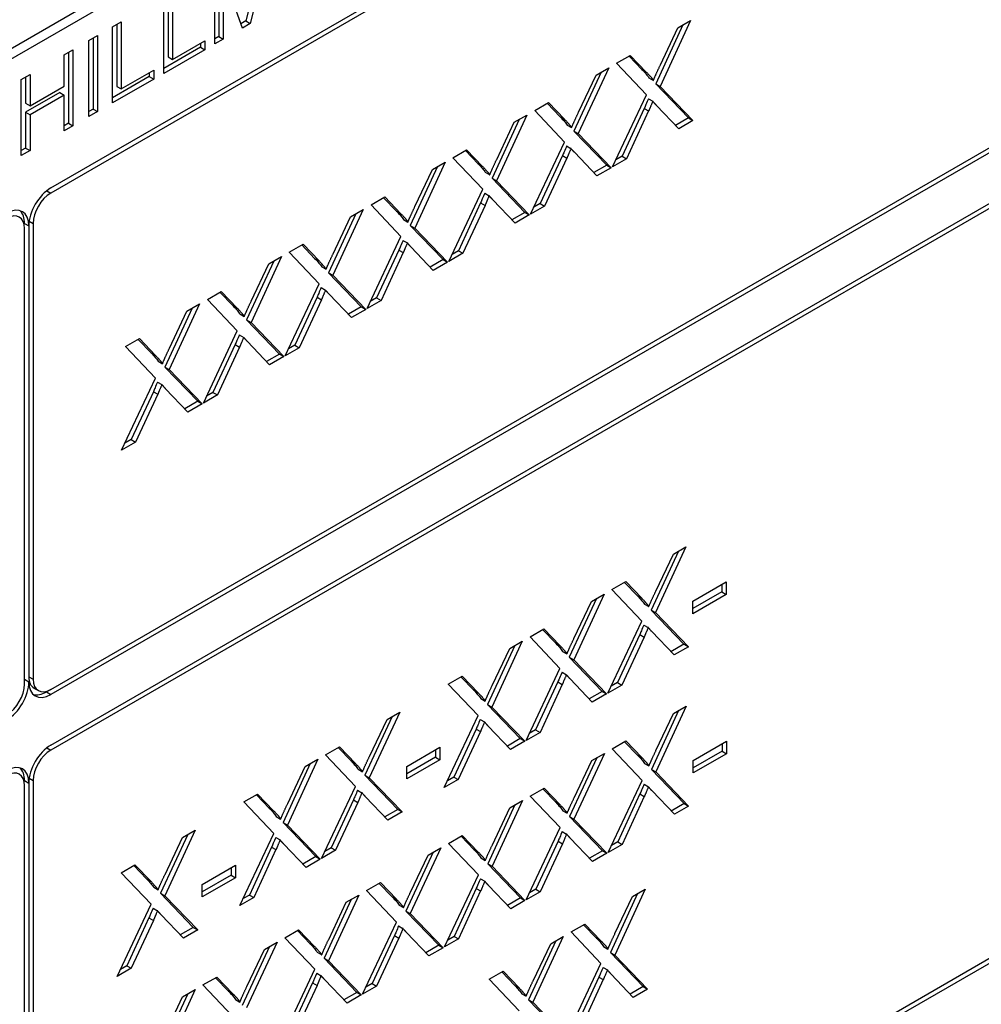
# Model space of a CAD drawing. Units: millimetres. Extents: x 109 to 1463, y 14 to 1907.
# Drawn here: x 539 to 557, y 1229 to 1247 of the extents above; entities that cross this region are included whole.
import ezdxf

# ---------------------------------------------------------------- set-up
doc = ezdxf.new("R2010")
doc.units = ezdxf.units.MM
doc.header["$LTSCALE"] = 7
doc.layers.add('Visible Edges(Hillmar_metric)', color=7, linetype='Continuous', lineweight=25)
doc.layers.add('Visible Tangent Edges(Hillmar_Metric)', color=7, linetype='Continuous', lineweight=25, true_color=0xc0c0c0)

msp = doc.modelspace()

# ---------------------------------------------------------------- linework, layer by layer
at = {"layer": 'Visible Edges(Hillmar_metric)'}
for p, q in [((570.492, 1265.107), (529.409, 1241.388)), ((529.574, 1241.293), (570.657, 1265.012)), ((539.473, 1244.151), (569.832, 1261.678)), ((569.832, 1261.583), (539.473, 1244.055)), ((539.473, 1234.72), (569.832, 1252.248)), ((569.832, 1252.152), (539.473, 1234.625)), ((539.473, 1233.672), (569.832, 1251.2)), ((569.832, 1251.105), (539.473, 1233.577)), ((543.5, 1248.694), (543.139, 1247.29)), ((543.583, 1248.647), (543.222, 1247.242)), ((542.558, 1246.86), (542.558, 1248.288)), ((542.633, 1248.215), (542.633, 1246.998)), ((542.716, 1248.167), (542.716, 1246.95)), ((543.074, 1247.157), (542.716, 1248.167)), ((541.76, 1247.827), (541.76, 1246.567)), ((541.595, 1246.304), (541.595, 1247.732)), ((541.677, 1247.78), (541.677, 1246.615)), ((540.634, 1247.178), (540.799, 1247.272)), ((540.799, 1247.272), (540.799, 1246.012)), ((543.139, 1247.29), (543.046, 1247.236)), ((543.139, 1247.29), (543.222, 1247.242)), ((551.499, 1247.298), (550.927, 1246.061)), ((551.261, 1247.16), (551.499, 1247.298)), ((540.634, 1245.749), (540.634, 1247.178)), ((540.716, 1247.225), (540.716, 1246.06)), ((543.222, 1247.242), (543.074, 1247.157)), ((551.356, 1247.215), (550.844, 1246.109)), ((550.932, 1246.463), (551.261, 1247.16)), ((540.189, 1246.921), (540.353, 1247.015)), ((540.189, 1245.492), (540.189, 1246.921)), ((540.271, 1246.968), (540.271, 1245.634)), ((540.353, 1247.015), (540.353, 1245.586)), ((541.76, 1246.567), (542.369, 1246.919)), ((542.369, 1246.919), (542.369, 1246.75)), ((542.633, 1246.998), (542.558, 1246.955)), ((542.716, 1246.95), (542.558, 1246.86)), ((542.633, 1246.998), (542.716, 1246.95)), ((539.724, 1246.652), (539.888, 1246.747)), ((539.888, 1246.747), (539.888, 1245.318)), ((542.286, 1246.798), (541.595, 1246.399)), ((542.369, 1246.75), (541.595, 1246.304)), ((542.286, 1246.871), (542.286, 1246.798)), ((542.286, 1246.798), (542.369, 1246.75)), ((539.724, 1246.065), (539.724, 1246.652)), ((539.806, 1246.699), (539.806, 1245.366)), ((541.677, 1246.615), (541.76, 1246.567)), ((550.107, 1246.494), (550.366, 1246.644)), ((550.342, 1246.63), (550.585, 1246.377)), ((550.366, 1246.644), (550.667, 1246.33)), ((540.799, 1246.012), (541.408, 1246.364)), ((541.408, 1246.364), (541.408, 1246.195)), ((549.961, 1246.41), (549.389, 1245.173)), ((549.723, 1246.273), (549.961, 1246.41)), ((550.669, 1245.901), (550.107, 1246.494)), ((538.919, 1246.187), (539.083, 1246.282)), ((538.919, 1244.758), (538.919, 1246.187)), ((539, 1246.234), (539, 1245.742)), ((539.083, 1246.282), (539.083, 1245.695)), ((541.325, 1246.243), (540.634, 1245.844)), ((541.408, 1246.195), (540.634, 1245.749)), ((541.325, 1246.316), (541.325, 1246.243)), ((541.325, 1246.243), (541.408, 1246.195)), ((549.818, 1246.327), (549.306, 1245.221)), ((549.394, 1245.575), (549.723, 1246.273)), ((550.717, 1246.22), (550.8, 1246.172)), ((539.083, 1245.695), (539.724, 1246.065)), ((540.716, 1246.06), (540.799, 1246.012)), ((550.844, 1246.109), (551.461, 1245.466)), ((550.844, 1246.109), (550.927, 1246.061)), ((550.927, 1246.061), (551.544, 1245.419)), ((539.642, 1245.944), (539, 1245.574)), ((539.724, 1245.896), (539.083, 1245.526)), ((539.642, 1245.944), (539.724, 1245.896)), ((539.724, 1245.223), (539.724, 1245.896)), ((550.031, 1244.545), (550.669, 1245.901)), ((550.707, 1245.828), (550.789, 1245.78)), ((539, 1245.742), (539.083, 1245.695)), ((540.271, 1245.634), (540.189, 1245.587)), ((540.271, 1245.634), (540.353, 1245.586)), ((548.569, 1245.606), (548.828, 1245.756)), ((549.131, 1245.013), (548.569, 1245.606)), ((548.804, 1245.742), (549.047, 1245.49)), ((548.828, 1245.756), (549.129, 1245.442)), ((550.629, 1245.646), (550.211, 1244.745)), ((550.711, 1245.599), (550.294, 1244.697)), ((550.629, 1245.646), (550.711, 1245.599)), ((551.276, 1245.264), (550.859, 1245.703)), ((539, 1245.574), (539.083, 1245.526)), ((539, 1245.574), (539, 1244.901)), ((539.083, 1245.526), (539.083, 1244.853)), ((540.353, 1245.586), (540.189, 1245.492)), ((548.28, 1245.439), (547.768, 1244.333)), ((548.423, 1245.522), (547.851, 1244.285)), ((548.185, 1245.385), (548.423, 1245.522)), ((551.461, 1245.466), (551.218, 1245.325)), ((551.544, 1245.419), (551.276, 1245.264)), ((551.461, 1245.466), (551.544, 1245.419)), ((539.806, 1245.366), (539.724, 1245.318)), ((539.888, 1245.318), (539.724, 1245.223)), ((539.806, 1245.366), (539.888, 1245.318)), ((547.856, 1244.688), (548.185, 1245.385)), ((549.179, 1245.332), (549.262, 1245.284)), ((549.306, 1245.221), (549.923, 1244.578)), ((549.306, 1245.221), (549.389, 1245.173)), ((549.389, 1245.173), (550.006, 1244.531)), ((539, 1244.901), (538.919, 1244.853)), ((539, 1244.901), (539.083, 1244.853)), ((547.031, 1244.718), (547.29, 1244.868)), ((547.266, 1244.854), (547.509, 1244.602)), ((547.29, 1244.868), (547.591, 1244.554)), ((548.493, 1243.657), (549.131, 1245.013)), ((549.169, 1244.94), (549.251, 1244.892)), ((539.083, 1244.853), (538.919, 1244.758)), ((547.593, 1244.125), (547.031, 1244.718)), ((549.091, 1244.758), (548.673, 1243.857)), ((549.173, 1244.711), (548.756, 1243.809)), ((549.091, 1244.758), (549.173, 1244.711)), ((549.738, 1244.376), (549.321, 1244.815)), ((550.294, 1244.697), (550.031, 1244.545)), ((550.211, 1244.745), (550.093, 1244.676)), ((550.211, 1244.745), (550.294, 1244.697)), ((546.742, 1244.551), (546.23, 1243.445)), ((546.885, 1244.634), (546.313, 1243.397)), ((546.318, 1243.8), (546.647, 1244.497)), ((546.647, 1244.497), (546.885, 1244.634)), ((549.923, 1244.578), (549.68, 1244.438)), ((550.006, 1244.531), (549.738, 1244.376)), ((549.923, 1244.578), (550.006, 1244.531)), ((547.641, 1244.444), (547.724, 1244.396)), ((547.768, 1244.333), (548.385, 1243.69)), ((547.768, 1244.333), (547.851, 1244.285)), ((546.955, 1242.769), (547.593, 1244.125)), ((547.851, 1244.285), (548.468, 1243.643)), ((545.493, 1243.83), (545.752, 1243.98)), ((545.728, 1243.966), (545.971, 1243.714)), ((545.752, 1243.98), (546.053, 1243.666)), ((547.631, 1244.052), (547.713, 1244.004)), ((545.347, 1243.746), (544.775, 1242.509)), ((545.109, 1243.609), (545.347, 1243.746)), ((546.055, 1243.237), (545.493, 1243.83)), ((547.553, 1243.87), (547.135, 1242.969)), ((547.635, 1243.823), (547.218, 1242.921)), ((547.553, 1243.87), (547.635, 1243.823)), ((548.2, 1243.488), (547.783, 1243.927)), ((548.756, 1243.809), (548.493, 1243.657)), ((548.673, 1243.857), (548.555, 1243.788)), ((548.673, 1243.857), (548.756, 1243.809)), ((545.204, 1243.663), (544.692, 1242.557)), ((544.78, 1242.912), (545.109, 1243.609)), ((548.385, 1243.69), (548.142, 1243.55)), ((548.468, 1243.643), (548.2, 1243.488)), ((548.385, 1243.69), (548.468, 1243.643)), ((538.978, 1243.484), (539.061, 1243.436)), ((538.978, 1234.815), (538.978, 1243.389)), ((539.061, 1243.436), (539.061, 1234.958)), ((539.143, 1243.484), (539.143, 1234.911)), ((546.103, 1243.556), (546.186, 1243.508)), ((546.23, 1243.445), (546.847, 1242.802)), ((546.23, 1243.445), (546.313, 1243.397)), ((546.313, 1243.397), (546.93, 1242.755)), ((545.417, 1241.881), (546.055, 1243.237)), ((543.955, 1242.942), (544.214, 1243.092)), ((544.19, 1243.078), (544.433, 1242.826)), ((544.214, 1243.092), (544.515, 1242.778)), ((546.093, 1243.164), (546.175, 1243.116)), ((546.662, 1242.6), (546.245, 1243.039)), ((543.809, 1242.858), (543.237, 1241.621)), ((543.571, 1242.721), (543.809, 1242.858)), ((544.517, 1242.349), (543.955, 1242.942)), ((546.015, 1242.982), (545.597, 1242.081)), ((546.097, 1242.935), (545.68, 1242.033)), ((546.015, 1242.982), (546.097, 1242.935)), ((547.218, 1242.921), (546.955, 1242.769)), ((547.135, 1242.969), (547.017, 1242.9)), ((547.135, 1242.969), (547.218, 1242.921)), ((543.666, 1242.776), (543.154, 1241.669)), ((543.242, 1242.024), (543.571, 1242.721)), ((544.565, 1242.668), (544.648, 1242.62)), ((546.847, 1242.802), (546.604, 1242.662)), ((546.93, 1242.755), (546.662, 1242.6)), ((546.847, 1242.802), (546.93, 1242.755)), ((544.692, 1242.557), (545.31, 1241.914)), ((544.692, 1242.557), (544.775, 1242.509)), ((544.775, 1242.509), (545.392, 1241.867)), ((543.879, 1240.993), (544.517, 1242.349)), ((544.555, 1242.276), (544.637, 1242.228)), ((542.417, 1242.054), (542.676, 1242.204)), ((542.652, 1242.19), (542.895, 1241.938)), ((542.676, 1242.204), (542.977, 1241.89)), ((544.477, 1242.095), (544.059, 1241.193)), ((544.477, 1242.095), (544.559, 1242.047)), ((545.124, 1241.712), (544.707, 1242.151)), ((545.597, 1242.081), (545.479, 1242.012)), ((545.597, 1242.081), (545.68, 1242.033)), ((542.271, 1241.97), (541.699, 1240.733)), ((542.033, 1241.833), (542.271, 1241.97)), ((542.979, 1241.461), (542.417, 1242.054)), ((544.559, 1242.047), (544.142, 1241.145)), ((545.31, 1241.914), (545.066, 1241.774)), ((545.31, 1241.914), (545.392, 1241.867)), ((545.68, 1242.033), (545.417, 1241.881)), ((542.128, 1241.888), (541.616, 1240.781)), ((541.704, 1241.136), (542.033, 1241.833)), ((543.027, 1241.78), (543.11, 1241.733)), ((545.392, 1241.867), (545.124, 1241.712)), ((543.154, 1241.669), (543.772, 1241.026)), ((543.154, 1241.669), (543.237, 1241.621)), ((543.237, 1241.621), (543.854, 1240.979)), ((542.341, 1240.105), (542.979, 1241.461)), ((543.017, 1241.388), (543.099, 1241.34)), ((540.879, 1241.166), (541.138, 1241.316)), ((541.441, 1240.573), (540.879, 1241.166)), ((541.114, 1241.302), (541.357, 1241.05)), ((541.138, 1241.316), (541.439, 1241.002)), ((542.939, 1241.207), (542.522, 1240.305)), ((543.022, 1241.159), (542.604, 1240.257)), ((542.939, 1241.207), (543.022, 1241.159)), ((543.586, 1240.824), (543.169, 1241.263)), ((544.059, 1241.193), (543.941, 1241.124)), ((544.059, 1241.193), (544.142, 1241.145)), ((543.772, 1241.026), (543.528, 1240.886)), ((543.854, 1240.979), (543.586, 1240.824)), ((543.772, 1241.026), (543.854, 1240.979)), ((544.142, 1241.145), (543.879, 1240.993)), ((541.489, 1240.892), (541.572, 1240.845)), ((541.616, 1240.781), (542.234, 1240.139)), ((541.616, 1240.781), (541.699, 1240.733)), ((541.699, 1240.733), (542.316, 1240.091)), ((540.803, 1239.217), (541.441, 1240.573)), ((541.479, 1240.5), (541.561, 1240.452)), ((541.401, 1240.319), (540.984, 1239.417)), ((541.484, 1240.271), (541.066, 1239.369)), ((541.401, 1240.319), (541.484, 1240.271)), ((542.048, 1239.936), (541.631, 1240.375)), ((542.604, 1240.257), (542.341, 1240.105)), ((542.522, 1240.305), (542.403, 1240.236)), ((542.522, 1240.305), (542.604, 1240.257)), ((542.234, 1240.139), (541.99, 1239.998)), ((542.316, 1240.091), (542.048, 1239.936)), ((542.234, 1240.139), (542.316, 1240.091)), ((541.066, 1239.369), (540.803, 1239.217)), ((540.984, 1239.417), (540.865, 1239.348)), ((540.984, 1239.417), (541.066, 1239.369)), ((551.27, 1237.319), (550.758, 1236.212)), ((551.412, 1237.401), (550.84, 1236.165)), ((550.845, 1236.567), (551.175, 1237.264)), ((551.175, 1237.264), (551.412, 1237.401)), ((539.473, 1219.479), (569.832, 1237.006)), ((569.832, 1236.911), (539.473, 1219.384)), ((550.02, 1236.597), (550.279, 1236.747)), ((550.256, 1236.733), (550.499, 1236.481)), ((550.279, 1236.747), (550.581, 1236.433)), ((551.544, 1236.38), (552.168, 1236.74)), ((552.168, 1236.74), (552.168, 1236.504)), ((550.582, 1236.004), (550.02, 1236.597)), ((552.086, 1236.552), (551.544, 1236.24)), ((552.086, 1236.692), (552.086, 1236.552)), ((552.086, 1236.552), (552.168, 1236.504)), ((549.732, 1236.431), (549.22, 1235.324)), ((549.874, 1236.513), (549.302, 1235.277)), ((549.307, 1235.679), (549.637, 1236.376)), ((549.637, 1236.376), (549.874, 1236.513)), ((552.168, 1236.504), (551.544, 1236.144)), ((551.544, 1236.144), (551.544, 1236.38)), ((550.631, 1236.323), (550.713, 1236.276)), ((550.758, 1236.212), (551.375, 1235.57)), ((550.758, 1236.212), (550.84, 1236.165)), ((550.84, 1236.165), (551.458, 1235.522)), ((549.945, 1234.649), (550.582, 1236.004)), ((548.482, 1235.709), (548.741, 1235.859)), ((548.718, 1235.845), (548.961, 1235.593)), ((548.741, 1235.859), (549.043, 1235.545)), ((550.621, 1235.931), (550.703, 1235.884)), ((551.19, 1235.367), (550.772, 1235.806)), ((548.336, 1235.625), (547.764, 1234.389)), ((548.099, 1235.488), (548.336, 1235.625)), ((549.044, 1235.116), (548.482, 1235.709)), ((550.543, 1235.75), (550.125, 1234.848)), ((550.625, 1235.702), (550.208, 1234.8)), ((550.543, 1235.75), (550.625, 1235.702)), ((548.194, 1235.543), (547.682, 1234.436)), ((547.769, 1234.791), (548.099, 1235.488)), ((549.093, 1235.435), (549.175, 1235.388)), ((551.375, 1235.57), (551.131, 1235.429)), ((551.458, 1235.522), (551.19, 1235.367)), ((551.375, 1235.57), (551.458, 1235.522)), ((549.22, 1235.324), (549.837, 1234.682)), ((549.22, 1235.324), (549.302, 1235.277)), ((549.302, 1235.277), (549.92, 1234.634)), ((548.407, 1233.761), (549.044, 1235.116)), ((549.083, 1235.043), (549.165, 1234.996)), ((538.978, 1234.911), (539.061, 1234.863)), ((546.944, 1234.821), (547.203, 1234.971)), ((547.18, 1234.957), (547.423, 1234.705)), ((547.203, 1234.971), (547.505, 1234.657)), ((549.005, 1234.862), (548.587, 1233.96)), ((549.005, 1234.862), (549.087, 1234.814)), ((549.652, 1234.479), (549.234, 1234.918)), ((539.157, 1234.745), (539.24, 1234.697)), ((539.473, 1234.72), (539.391, 1234.673)), ((547.506, 1234.228), (546.944, 1234.821)), ((549.087, 1234.814), (548.67, 1233.912)), ((549.837, 1234.682), (549.593, 1234.541)), ((549.837, 1234.682), (549.92, 1234.634)), ((550.208, 1234.8), (549.945, 1234.649)), ((550.125, 1234.848), (550.006, 1234.779)), ((550.125, 1234.848), (550.208, 1234.8)), ((547.555, 1234.547), (547.637, 1234.5)), ((549.92, 1234.634), (549.652, 1234.479)), ((547.682, 1234.436), (548.299, 1233.794)), ((547.682, 1234.436), (547.764, 1234.389)), ((547.764, 1234.389), (548.382, 1233.746)), ((551.274, 1234.323), (550.762, 1233.216)), ((551.416, 1234.405), (550.844, 1233.169)), ((551.179, 1234.268), (551.416, 1234.405)), ((545.889, 1234.212), (545.377, 1233.105)), ((546.031, 1234.294), (545.459, 1233.058)), ((545.464, 1233.46), (545.794, 1234.157)), ((545.794, 1234.157), (546.031, 1234.294)), ((546.869, 1232.873), (547.506, 1234.228)), ((547.545, 1234.155), (547.627, 1234.108)), ((550.849, 1233.571), (551.179, 1234.268)), ((547.467, 1233.974), (547.049, 1233.072)), ((547.467, 1233.974), (547.549, 1233.926)), ((548.114, 1233.591), (547.696, 1234.03)), ((548.587, 1233.96), (548.468, 1233.891)), ((548.587, 1233.96), (548.67, 1233.912)), ((547.549, 1233.926), (547.132, 1233.024)), ((548.299, 1233.794), (548.055, 1233.653)), ((548.382, 1233.746), (548.114, 1233.591)), ((548.299, 1233.794), (548.382, 1233.746)), ((548.67, 1233.912), (548.407, 1233.761)), ((550.024, 1233.601), (550.283, 1233.751)), ((550.283, 1233.751), (550.585, 1233.437)), ((544.639, 1233.491), (544.898, 1233.64)), ((544.875, 1233.627), (545.118, 1233.374)), ((544.898, 1233.64), (545.2, 1233.326)), ((546.163, 1233.273), (546.787, 1233.633)), ((546.705, 1233.585), (546.705, 1233.445)), ((546.787, 1233.633), (546.787, 1233.398)), ((550.586, 1233.008), (550.024, 1233.601)), ((550.26, 1233.737), (550.502, 1233.485)), ((551.548, 1233.384), (552.172, 1233.744)), ((552.09, 1233.696), (552.09, 1233.556)), ((552.172, 1233.744), (552.172, 1233.508)), ((544.493, 1233.406), (543.921, 1232.17)), ((544.256, 1233.269), (544.493, 1233.406)), ((545.201, 1232.897), (544.639, 1233.491)), ((546.705, 1233.445), (546.163, 1233.133)), ((546.787, 1233.398), (546.163, 1233.038)), ((546.705, 1233.445), (546.787, 1233.398)), ((549.736, 1233.435), (549.224, 1232.328)), ((549.878, 1233.517), (549.306, 1232.281)), ((549.311, 1232.683), (549.641, 1233.38)), ((549.641, 1233.38), (549.878, 1233.517)), ((552.09, 1233.556), (551.548, 1233.244)), ((552.172, 1233.508), (551.548, 1233.148)), ((551.548, 1233.148), (551.548, 1233.384)), ((552.09, 1233.556), (552.172, 1233.508)), ((544.351, 1233.324), (543.839, 1232.218)), ((543.926, 1232.572), (544.256, 1233.269)), ((545.25, 1233.217), (545.332, 1233.169)), ((546.163, 1233.038), (546.163, 1233.273)), ((550.635, 1233.327), (550.717, 1233.28)), ((550.762, 1233.216), (551.379, 1232.574)), ((550.762, 1233.216), (550.844, 1233.169)), ((538.978, 1233.006), (539.061, 1232.958)), ((539.143, 1233.006), (539.143, 1219.669)), ((545.377, 1233.105), (545.994, 1232.463)), ((545.377, 1233.105), (545.459, 1233.058)), ((545.459, 1233.058), (546.077, 1232.415)), ((547.132, 1233.024), (546.869, 1232.873)), ((547.049, 1233.072), (546.93, 1233.003)), ((547.049, 1233.072), (547.132, 1233.024)), ((549.949, 1231.653), (550.586, 1233.008)), ((550.844, 1233.169), (551.461, 1232.526)), ((538.978, 1219.574), (538.978, 1232.91)), ((539.061, 1232.958), (539.061, 1219.717)), ((544.564, 1231.542), (545.201, 1232.897)), ((545.24, 1232.824), (545.322, 1232.777)), ((548.486, 1232.713), (548.745, 1232.863)), ((548.722, 1232.849), (548.964, 1232.597)), ((548.745, 1232.863), (549.047, 1232.549)), ((550.624, 1232.935), (550.707, 1232.888)), ((543.101, 1232.603), (543.36, 1232.752)), ((543.337, 1232.739), (543.58, 1232.486)), ((543.36, 1232.752), (543.662, 1232.439)), ((545.162, 1232.643), (544.744, 1231.741)), ((545.162, 1232.643), (545.244, 1232.595)), ((545.809, 1232.261), (545.391, 1232.699)), ((549.048, 1232.12), (548.486, 1232.713)), ((550.546, 1232.754), (550.129, 1231.852)), ((550.629, 1232.706), (550.211, 1231.804)), ((550.546, 1232.754), (550.629, 1232.706)), ((551.194, 1232.371), (550.776, 1232.81)), ((543.663, 1232.009), (543.101, 1232.603)), ((545.244, 1232.595), (544.827, 1231.694)), ((545.994, 1232.463), (545.75, 1232.322)), ((545.994, 1232.463), (546.077, 1232.415)), ((548.198, 1232.547), (547.686, 1231.44)), ((548.34, 1232.629), (547.768, 1231.393)), ((547.773, 1231.795), (548.103, 1232.492)), ((548.103, 1232.492), (548.34, 1232.629)), ((551.379, 1232.574), (551.135, 1232.433)), ((551.461, 1232.526), (551.194, 1232.371)), ((551.379, 1232.574), (551.461, 1232.526)), ((543.712, 1232.329), (543.794, 1232.281)), ((546.077, 1232.415), (545.809, 1232.261)), ((549.097, 1232.439), (549.179, 1232.392)), ((549.224, 1232.328), (549.841, 1231.686)), ((549.224, 1232.328), (549.306, 1232.281)), ((549.306, 1232.281), (549.923, 1231.638)), ((543.839, 1232.218), (544.456, 1231.575)), ((543.839, 1232.218), (543.921, 1232.17)), ((543.921, 1232.17), (544.539, 1231.527)), ((548.411, 1230.765), (549.048, 1232.12)), ((542.046, 1231.993), (541.534, 1230.887)), ((542.188, 1232.075), (541.616, 1230.839)), ((541.621, 1231.241), (541.951, 1231.938)), ((541.951, 1231.938), (542.188, 1232.075)), ((543.026, 1230.654), (543.663, 1232.009)), ((543.702, 1231.937), (543.784, 1231.889)), ((546.948, 1231.825), (547.207, 1231.975)), ((547.184, 1231.961), (547.426, 1231.709)), ((547.207, 1231.975), (547.509, 1231.661)), ((549.086, 1232.047), (549.169, 1232)), ((549.656, 1231.483), (549.238, 1231.922)), ((543.624, 1231.755), (543.206, 1230.853)), ((543.706, 1231.707), (543.289, 1230.806)), ((543.624, 1231.755), (543.706, 1231.707)), ((544.271, 1231.373), (543.853, 1231.811)), ((544.744, 1231.741), (544.625, 1231.673)), ((544.744, 1231.741), (544.827, 1231.694)), ((546.802, 1231.741), (546.23, 1230.505)), ((546.565, 1231.604), (546.802, 1231.741)), ((547.51, 1231.232), (546.948, 1231.825)), ((549.008, 1231.866), (548.591, 1230.964)), ((549.091, 1231.818), (548.673, 1230.916)), ((549.008, 1231.866), (549.091, 1231.818)), ((550.211, 1231.804), (549.949, 1231.653)), ((550.129, 1231.852), (550.01, 1231.783)), ((550.129, 1231.852), (550.211, 1231.804)), ((544.456, 1231.575), (544.212, 1231.434)), ((544.539, 1231.527), (544.271, 1231.373)), ((544.456, 1231.575), (544.539, 1231.527)), ((544.827, 1231.694), (544.564, 1231.542)), ((546.66, 1231.659), (546.148, 1230.552)), ((546.235, 1230.907), (546.565, 1231.604)), ((547.559, 1231.551), (547.641, 1231.504)), ((549.841, 1231.686), (549.597, 1231.545)), ((549.923, 1231.638), (549.656, 1231.483)), ((549.841, 1231.686), (549.923, 1231.638)), ((540.796, 1231.272), (541.055, 1231.421)), ((541.032, 1231.408), (541.275, 1231.155)), ((541.055, 1231.421), (541.357, 1231.108)), ((542.32, 1231.054), (542.944, 1231.414)), ((542.862, 1231.366), (542.862, 1231.226)), ((542.944, 1231.414), (542.944, 1231.179)), ((547.686, 1231.44), (548.303, 1230.798)), ((547.686, 1231.44), (547.768, 1231.393)), ((547.768, 1231.393), (548.385, 1230.75)), ((541.358, 1230.679), (540.796, 1231.272)), ((542.862, 1231.226), (542.32, 1230.914)), ((542.944, 1231.179), (542.32, 1230.819)), ((542.862, 1231.226), (542.944, 1231.179)), ((546.873, 1229.877), (547.51, 1231.232)), ((547.548, 1231.159), (547.631, 1231.112)), ((541.407, 1230.998), (541.489, 1230.95)), ((542.32, 1230.819), (542.32, 1231.054)), ((545.41, 1230.937), (545.669, 1231.087)), ((545.646, 1231.073), (545.888, 1230.821)), ((545.669, 1231.087), (545.971, 1230.773)), ((547.47, 1230.978), (547.053, 1230.076)), ((547.47, 1230.978), (547.553, 1230.93)), ((548.118, 1230.596), (547.7, 1231.034)), ((541.534, 1230.887), (541.616, 1230.839)), ((541.534, 1230.887), (542.151, 1230.244)), ((541.616, 1230.839), (542.234, 1230.196)), ((543.289, 1230.806), (543.026, 1230.654)), ((543.206, 1230.853), (543.087, 1230.785)), ((543.206, 1230.853), (543.289, 1230.806)), ((545.264, 1230.853), (544.692, 1229.617)), ((545.027, 1230.716), (545.264, 1230.853)), ((545.972, 1230.344), (545.41, 1230.937)), ((547.553, 1230.93), (547.135, 1230.028)), ((548.303, 1230.798), (548.059, 1230.657)), ((548.303, 1230.798), (548.385, 1230.75)), ((548.673, 1230.916), (548.411, 1230.765)), ((548.591, 1230.964), (548.472, 1230.895)), ((548.591, 1230.964), (548.673, 1230.916)), ((550.503, 1230.88), (549.991, 1229.773)), ((550.645, 1230.962), (550.073, 1229.725)), ((550.078, 1230.128), (550.408, 1230.825)), ((550.408, 1230.825), (550.645, 1230.962)), ((540.721, 1229.323), (541.358, 1230.679)), ((541.396, 1230.606), (541.479, 1230.558)), ((545.122, 1230.771), (544.61, 1229.664)), ((544.697, 1230.019), (545.027, 1230.716)), ((546.021, 1230.663), (546.103, 1230.616)), ((548.385, 1230.75), (548.118, 1230.596)), ((541.319, 1230.424), (540.901, 1229.522)), ((541.319, 1230.424), (541.401, 1230.377)), ((541.966, 1230.042), (541.548, 1230.48)), ((546.148, 1230.552), (546.765, 1229.91)), ((546.148, 1230.552), (546.23, 1230.505)), ((546.23, 1230.505), (546.847, 1229.862)), ((541.401, 1230.377), (540.984, 1229.475)), ((542.151, 1230.244), (541.907, 1230.103)), ((542.151, 1230.244), (542.234, 1230.196)), ((545.335, 1228.989), (545.972, 1230.344)), ((546.01, 1230.271), (546.093, 1230.224)), ((549.253, 1230.158), (549.512, 1230.308)), ((549.489, 1230.294), (549.732, 1230.042)), ((549.512, 1230.308), (549.814, 1229.994)), ((542.234, 1230.196), (541.966, 1230.042)), ((543.872, 1230.05), (544.131, 1230.199)), ((544.434, 1229.456), (543.872, 1230.05)), ((544.108, 1230.185), (544.35, 1229.933)), ((544.131, 1230.199), (544.433, 1229.885)), ((545.933, 1230.09), (545.515, 1229.188)), ((546.015, 1230.042), (545.597, 1229.141)), ((545.933, 1230.09), (546.015, 1230.042)), ((546.58, 1229.708), (546.162, 1230.146)), ((547.053, 1230.076), (546.934, 1230.007)), ((547.053, 1230.076), (547.135, 1230.028)), ((549.107, 1230.074), (548.535, 1228.837)), ((548.87, 1229.937), (549.107, 1230.074)), ((549.815, 1229.565), (549.253, 1230.158)), ((543.584, 1229.883), (543.072, 1228.776)), ((543.726, 1229.965), (543.154, 1228.729)), ((543.489, 1229.828), (543.726, 1229.965)), ((546.765, 1229.91), (546.521, 1229.769)), ((546.847, 1229.862), (546.58, 1229.708)), ((546.765, 1229.91), (546.847, 1229.862)), ((547.135, 1230.028), (546.873, 1229.877)), ((548.965, 1229.992), (548.453, 1228.885)), ((548.54, 1229.24), (548.87, 1229.937)), ((549.864, 1229.884), (549.946, 1229.837)), ((543.159, 1229.131), (543.489, 1229.828)), ((544.483, 1229.776), (544.565, 1229.728)), ((549.991, 1229.773), (550.608, 1229.13)), ((549.991, 1229.773), (550.073, 1229.725)), ((550.073, 1229.725), (550.691, 1229.083)), ((540.901, 1229.522), (540.782, 1229.454)), ((540.901, 1229.522), (540.984, 1229.475)), ((544.61, 1229.664), (545.227, 1229.022)), ((544.61, 1229.664), (544.692, 1229.617)), ((544.692, 1229.617), (545.31, 1228.974)), ((549.178, 1228.209), (549.815, 1229.565)), ((549.854, 1229.492), (549.936, 1229.444)), ((540.984, 1229.475), (540.721, 1229.323)), ((542.334, 1229.162), (542.593, 1229.311)), ((542.593, 1229.311), (542.895, 1228.997)), ((543.797, 1228.101), (544.434, 1229.456)), ((544.472, 1229.383), (544.555, 1229.336)), ((547.715, 1229.27), (547.974, 1229.42)), ((547.951, 1229.406), (548.194, 1229.154)), ((547.974, 1229.42), (548.276, 1229.106)), ((549.776, 1229.311), (549.358, 1228.409)), ((549.776, 1229.311), (549.858, 1229.263)), ((550.423, 1228.928), (550.005, 1229.367)), ((542.896, 1228.568), (542.334, 1229.162)), ((542.57, 1229.298), (542.812, 1229.045)), ((544.395, 1229.202), (543.977, 1228.3)), ((544.477, 1229.154), (544.059, 1228.253)), ((544.395, 1229.202), (544.477, 1229.154)), ((545.042, 1228.82), (544.624, 1229.258)), ((545.597, 1229.141), (545.335, 1228.989)), ((545.515, 1229.188), (545.396, 1229.12)), ((545.515, 1229.188), (545.597, 1229.141)), ((548.277, 1228.677), (547.715, 1229.27)), ((549.858, 1229.263), (549.441, 1228.361)), ((550.608, 1229.13), (550.364, 1228.99)), ((550.608, 1229.13), (550.691, 1229.083)), ((542.046, 1228.995), (541.534, 1227.889)), ((542.188, 1229.077), (541.616, 1227.841)), ((541.621, 1228.243), (541.951, 1228.94)), ((541.951, 1228.94), (542.188, 1229.077)), ((545.227, 1229.022), (544.983, 1228.881)), ((545.31, 1228.974), (545.042, 1228.82)), ((545.227, 1229.022), (545.31, 1228.974)), ((548.326, 1228.996), (548.408, 1228.949)), ((550.691, 1229.083), (550.423, 1228.928)), ((542.945, 1228.888), (543.027, 1228.84)), ((548.453, 1228.885), (549.07, 1228.243)), ((548.453, 1228.885), (548.535, 1228.837)), ((548.535, 1228.837), (549.153, 1228.195))]:
    msp.add_line(p, q, dxfattribs=at)
for centre, major_axis, start_param, end_param in [((539.473, 1243.674), (0.292, 0.505), 0.785398, 2.356194), ((539.473, 1243.674), (-0.233, -0.404), 3.926991, 5.497787), ((538.648, 1243.198), (0.292, 0.505), 5.497787, 7.068583), ((538.648, 1243.198), (0.233, 0.404), 5.497787, 7.068583), ((538.566, 1243.246), (0.292, 0.505), 5.497787, 6.141288), ((538.648, 1234.625), (-0.292, -0.505), 0.785398, 2.356194), ((539.391, 1235.149), (-0.233, -0.404), 5.497787, 6.283185), ((539.473, 1235.101), (-0.292, -0.505), 5.497787, 7.068583), ((539.473, 1235.101), (-0.233, -0.404), 5.497787, 7.068583), ((538.648, 1234.625), (0.233, 0.404), 3.926991, 5.497787), ((539.391, 1235.149), (-0.292, -0.505), 0.141897, 0.785398), ((539.473, 1233.196), (0.292, 0.505), 0.785398, 2.356194), ((539.473, 1233.196), (-0.233, -0.404), 3.926991, 5.497787), ((538.648, 1232.72), (0.292, 0.505), 5.497787, 7.068583), ((538.648, 1232.72), (0.233, 0.404), 5.497787, 7.068583), ((538.566, 1232.767), (0.292, 0.505), 5.497787, 6.141288)]:
    msp.add_ellipse(centre, major_axis=major_axis, ratio=0.57735, start_param=start_param, end_param=end_param, dxfattribs=at)
for points, knots in [([(550.585, 1246.377), (550.612, 1246.35), (550.64, 1246.32), (550.683, 1246.269), (550.702, 1246.244), (550.717, 1246.22)], [-0.02842505, -0.02842505, -0.02842505, -0.02842505, -0.01165674, -0.01165674, 0, 0, 0, 0]), ([(550.707, 1245.828), (550.692, 1245.793), (550.676, 1245.753), (550.651, 1245.697), (550.639, 1245.668), (550.629, 1245.646)], [-0.01639245, -0.01639245, -0.01639245, -0.01639245, -0.00625297, -0.00625297, 0, 0, 0, 0]), ([(549.047, 1245.49), (549.074, 1245.462), (549.102, 1245.432), (549.145, 1245.381), (549.164, 1245.356), (549.179, 1245.332)], [-0.02842505, -0.02842505, -0.02842505, -0.02842505, -0.01165674, -0.01165674, 0, 0, 0, 0]), ([(549.169, 1244.94), (549.154, 1244.905), (549.138, 1244.865), (549.113, 1244.809), (549.101, 1244.78), (549.091, 1244.758)], [-0.01639245, -0.01639245, -0.01639245, -0.01639245, -0.00625297, -0.00625297, 0, 0, 0, 0]), ([(547.509, 1244.602), (547.536, 1244.574), (547.564, 1244.544), (547.607, 1244.493), (547.626, 1244.468), (547.641, 1244.444)], [-0.02842505, -0.02842505, -0.02842505, -0.02842505, -0.01165674, -0.01165674, 0, 0, 0, 0]), ([(547.631, 1244.052), (547.616, 1244.017), (547.6, 1243.978), (547.575, 1243.921), (547.563, 1243.892), (547.553, 1243.87)], [-0.01639245, -0.01639245, -0.01639245, -0.01639245, -0.00625297, -0.00625297, 0, 0, 0, 0]), ([(545.971, 1243.714), (545.998, 1243.686), (546.026, 1243.656), (546.069, 1243.605), (546.088, 1243.58), (546.103, 1243.556)], [-0.02842505, -0.02842505, -0.02842505, -0.02842505, -0.01165674, -0.01165674, 0, 0, 0, 0]), ([(546.093, 1243.164), (546.078, 1243.129), (546.062, 1243.09), (546.037, 1243.033), (546.025, 1243.004), (546.015, 1242.982)], [-0.01639245, -0.01639245, -0.01639245, -0.01639245, -0.00625297, -0.00625297, 0, 0, 0, 0]), ([(544.433, 1242.826), (544.46, 1242.798), (544.488, 1242.768), (544.531, 1242.717), (544.55, 1242.692), (544.565, 1242.668)], [-0.02842505, -0.02842505, -0.02842505, -0.02842505, -0.01165674, -0.01165674, 0, 0, 0, 0]), ([(544.555, 1242.276), (544.54, 1242.241), (544.524, 1242.202), (544.499, 1242.145), (544.487, 1242.116), (544.477, 1242.095)], [-0.01639245, -0.01639245, -0.01639245, -0.01639245, -0.00625297, -0.00625297, 0, 0, 0, 0]), ([(542.895, 1241.938), (542.922, 1241.91), (542.95, 1241.88), (542.993, 1241.829), (543.012, 1241.804), (543.027, 1241.78)], [-0.02842505, -0.02842505, -0.02842505, -0.02842505, -0.01165674, -0.01165674, 0, 0, 0, 0]), ([(543.017, 1241.388), (543.002, 1241.353), (542.986, 1241.314), (542.961, 1241.257), (542.949, 1241.229), (542.939, 1241.207)], [-0.01639245, -0.01639245, -0.01639245, -0.01639245, -0.00625297, -0.00625297, 0, 0, 0, 0]), ([(541.357, 1241.05), (541.384, 1241.022), (541.412, 1240.992), (541.455, 1240.941), (541.474, 1240.916), (541.489, 1240.892)], [-0.02842505, -0.02842505, -0.02842505, -0.02842505, -0.01165674, -0.01165674, 0, 0, 0, 0]), ([(541.479, 1240.5), (541.464, 1240.465), (541.448, 1240.426), (541.423, 1240.369), (541.411, 1240.341), (541.401, 1240.319)], [-0.01639245, -0.01639245, -0.01639245, -0.01639245, -0.00625297, -0.00625297, 0, 0, 0, 0]), ([(550.499, 1236.481), (550.525, 1236.453), (550.554, 1236.423), (550.596, 1236.372), (550.616, 1236.347), (550.631, 1236.323)], [-0.02842505, -0.02842505, -0.02842505, -0.02842505, -0.01165674, -0.01165674, 0, 0, 0, 0]), ([(550.621, 1235.931), (550.606, 1235.896), (550.589, 1235.857), (550.565, 1235.8), (550.553, 1235.772), (550.543, 1235.75)], [-0.01639245, -0.01639245, -0.01639245, -0.01639245, -0.00625297, -0.00625297, 0, 0, 0, 0]), ([(548.961, 1235.593), (548.987, 1235.566), (549.016, 1235.535), (549.058, 1235.484), (549.078, 1235.46), (549.093, 1235.435)], [-0.02842505, -0.02842505, -0.02842505, -0.02842505, -0.01165674, -0.01165674, 0, 0, 0, 0]), ([(549.083, 1235.043), (549.068, 1235.008), (549.051, 1234.969), (549.027, 1234.912), (549.015, 1234.884), (549.005, 1234.862)], [-0.01639245, -0.01639245, -0.01639245, -0.01639245, -0.00625297, -0.00625297, 0, 0, 0, 0]), ([(547.423, 1234.705), (547.449, 1234.678), (547.478, 1234.647), (547.52, 1234.597), (547.54, 1234.572), (547.555, 1234.547)], [-0.02842505, -0.02842505, -0.02842505, -0.02842505, -0.01165674, -0.01165674, 0, 0, 0, 0]), ([(547.545, 1234.155), (547.53, 1234.12), (547.513, 1234.081), (547.489, 1234.024), (547.477, 1233.996), (547.467, 1233.974)], [-0.01639245, -0.01639245, -0.01639245, -0.01639245, -0.00625297, -0.00625297, 0, 0, 0, 0]), ([(545.118, 1233.374), (545.144, 1233.347), (545.173, 1233.316), (545.215, 1233.266), (545.235, 1233.241), (545.25, 1233.217)], [-0.02842505, -0.02842505, -0.02842505, -0.02842505, -0.01165674, -0.01165674, 0, 0, 0, 0]), ([(550.502, 1233.485), (550.529, 1233.458), (550.558, 1233.427), (550.6, 1233.376), (550.62, 1233.351), (550.635, 1233.327)], [-0.02842505, -0.02842505, -0.02842505, -0.02842505, -0.01165674, -0.01165674, 0, 0, 0, 0]), ([(545.24, 1232.824), (545.225, 1232.789), (545.208, 1232.75), (545.184, 1232.693), (545.172, 1232.665), (545.162, 1232.643)], [-0.01639245, -0.01639245, -0.01639245, -0.01639245, -0.00625297, -0.00625297, 0, 0, 0, 0]), ([(550.624, 1232.935), (550.61, 1232.9), (550.593, 1232.861), (550.569, 1232.804), (550.556, 1232.776), (550.546, 1232.754)], [-0.01639245, -0.01639245, -0.01639245, -0.01639245, -0.00625297, -0.00625297, 0, 0, 0, 0]), ([(543.58, 1232.486), (543.606, 1232.459), (543.635, 1232.428), (543.677, 1232.378), (543.697, 1232.353), (543.712, 1232.329)], [-0.02842505, -0.02842505, -0.02842505, -0.02842505, -0.01165674, -0.01165674, 0, 0, 0, 0]), ([(548.964, 1232.597), (548.991, 1232.57), (549.02, 1232.539), (549.062, 1232.489), (549.082, 1232.464), (549.097, 1232.439)], [-0.02842505, -0.02842505, -0.02842505, -0.02842505, -0.01165674, -0.01165674, 0, 0, 0, 0]), ([(543.702, 1231.937), (543.687, 1231.901), (543.67, 1231.862), (543.646, 1231.805), (543.634, 1231.777), (543.624, 1231.755)], [-0.01639245, -0.01639245, -0.01639245, -0.01639245, -0.00625297, -0.00625297, 0, 0, 0, 0]), ([(549.086, 1232.047), (549.072, 1232.012), (549.055, 1231.973), (549.031, 1231.916), (549.018, 1231.888), (549.008, 1231.866)], [-0.01639245, -0.01639245, -0.01639245, -0.01639245, -0.00625297, -0.00625297, 0, 0, 0, 0]), ([(547.426, 1231.709), (547.453, 1231.682), (547.482, 1231.651), (547.524, 1231.601), (547.544, 1231.576), (547.559, 1231.551)], [-0.02842505, -0.02842505, -0.02842505, -0.02842505, -0.01165674, -0.01165674, 0, 0, 0, 0]), ([(541.275, 1231.155), (541.301, 1231.128), (541.33, 1231.098), (541.372, 1231.047), (541.392, 1231.022), (541.407, 1230.998)], [-0.02842505, -0.02842505, -0.02842505, -0.02842505, -0.01165674, -0.01165674, 0, 0, 0, 0]), ([(547.548, 1231.159), (547.534, 1231.124), (547.517, 1231.085), (547.493, 1231.028), (547.48, 1231), (547.47, 1230.978)], [-0.01639245, -0.01639245, -0.01639245, -0.01639245, -0.00625297, -0.00625297, 0, 0, 0, 0]), ([(545.888, 1230.821), (545.915, 1230.794), (545.944, 1230.763), (545.986, 1230.713), (546.006, 1230.688), (546.021, 1230.663)], [-0.02842505, -0.02842505, -0.02842505, -0.02842505, -0.01165674, -0.01165674, 0, 0, 0, 0]), ([(541.396, 1230.606), (541.382, 1230.571), (541.365, 1230.531), (541.341, 1230.474), (541.328, 1230.446), (541.319, 1230.424)], [-0.01639245, -0.01639245, -0.01639245, -0.01639245, -0.00625297, -0.00625297, 0, 0, 0, 0]), ([(546.01, 1230.271), (545.996, 1230.236), (545.979, 1230.197), (545.955, 1230.14), (545.942, 1230.112), (545.933, 1230.09)], [-0.01639245, -0.01639245, -0.01639245, -0.01639245, -0.00625297, -0.00625297, 0, 0, 0, 0]), ([(549.732, 1230.042), (549.758, 1230.014), (549.787, 1229.984), (549.829, 1229.933), (549.849, 1229.908), (549.864, 1229.884)], [-0.02842505, -0.02842505, -0.02842505, -0.02842505, -0.01165674, -0.01165674, 0, 0, 0, 0]), ([(544.35, 1229.933), (544.377, 1229.906), (544.406, 1229.875), (544.448, 1229.825), (544.468, 1229.8), (544.483, 1229.776)], [-0.02842505, -0.02842505, -0.02842505, -0.02842505, -0.01165674, -0.01165674, 0, 0, 0, 0]), ([(549.854, 1229.492), (549.839, 1229.457), (549.822, 1229.418), (549.798, 1229.361), (549.785, 1229.332), (549.776, 1229.311)], [-0.01639245, -0.01639245, -0.01639245, -0.01639245, -0.00625297, -0.00625297, 0, 0, 0, 0]), ([(544.472, 1229.383), (544.458, 1229.348), (544.441, 1229.309), (544.417, 1229.252), (544.404, 1229.224), (544.395, 1229.202)], [-0.01639245, -0.01639245, -0.01639245, -0.01639245, -0.00625297, -0.00625297, 0, 0, 0, 0]), ([(548.194, 1229.154), (548.22, 1229.126), (548.249, 1229.096), (548.291, 1229.045), (548.311, 1229.02), (548.326, 1228.996)], [-0.02842505, -0.02842505, -0.02842505, -0.02842505, -0.01165674, -0.01165674, 0, 0, 0, 0]), ([(542.812, 1229.045), (542.839, 1229.018), (542.868, 1228.987), (542.91, 1228.937), (542.93, 1228.912), (542.945, 1228.888)], [-0.02842505, -0.02842505, -0.02842505, -0.02842505, -0.01165674, -0.01165674, 0, 0, 0, 0])]:
    msp.add_open_spline(points, degree=3, knots=knots, dxfattribs=at)
for points in [[(550.8, 1246.172), (550.855, 1246.306), (550.932, 1246.463)], [(550.667, 1246.33), (550.762, 1246.233), (550.8, 1246.172)], [(550.789, 1245.78), (550.735, 1245.652), (550.711, 1245.599)], [(550.859, 1245.703), (550.823, 1245.74), (550.789, 1245.78)], [(549.129, 1245.442), (549.224, 1245.345), (549.262, 1245.284)], [(549.262, 1245.284), (549.317, 1245.418), (549.394, 1245.575)], [(549.251, 1244.892), (549.197, 1244.764), (549.173, 1244.711)], [(549.321, 1244.815), (549.285, 1244.852), (549.251, 1244.892)], [(547.724, 1244.396), (547.779, 1244.53), (547.856, 1244.688)], [(547.591, 1244.554), (547.686, 1244.457), (547.724, 1244.396)], [(547.713, 1244.004), (547.659, 1243.876), (547.635, 1243.823)], [(547.783, 1243.927), (547.747, 1243.964), (547.713, 1244.004)], [(546.186, 1243.508), (546.241, 1243.642), (546.318, 1243.8)], [(546.053, 1243.666), (546.148, 1243.569), (546.186, 1243.508)], [(546.175, 1243.116), (546.121, 1242.988), (546.097, 1242.935)], [(546.245, 1243.039), (546.209, 1243.076), (546.175, 1243.116)], [(544.648, 1242.62), (544.703, 1242.754), (544.78, 1242.912)], [(544.515, 1242.778), (544.61, 1242.681), (544.648, 1242.62)], [(544.637, 1242.228), (544.583, 1242.1), (544.559, 1242.047)], [(544.707, 1242.151), (544.671, 1242.188), (544.637, 1242.228)], [(543.11, 1241.733), (543.165, 1241.866), (543.242, 1242.024)], [(542.977, 1241.89), (543.072, 1241.793), (543.11, 1241.733)], [(543.099, 1241.34), (543.045, 1241.212), (543.022, 1241.159)], [(543.169, 1241.263), (543.133, 1241.301), (543.099, 1241.34)], [(541.439, 1241.002), (541.534, 1240.906), (541.572, 1240.845)], [(541.572, 1240.845), (541.627, 1240.978), (541.704, 1241.136)], [(541.561, 1240.452), (541.507, 1240.324), (541.484, 1240.271)], [(541.631, 1240.375), (541.595, 1240.413), (541.561, 1240.452)], [(550.713, 1236.276), (550.769, 1236.409), (550.845, 1236.567)], [(550.581, 1236.433), (550.676, 1236.337), (550.713, 1236.276)], [(550.703, 1235.884), (550.649, 1235.755), (550.625, 1235.702)], [(550.772, 1235.806), (550.737, 1235.844), (550.703, 1235.884)], [(549.175, 1235.388), (549.231, 1235.521), (549.307, 1235.679)], [(549.043, 1235.545), (549.138, 1235.449), (549.175, 1235.388)], [(549.165, 1234.996), (549.111, 1234.867), (549.087, 1234.814)], [(549.234, 1234.918), (549.199, 1234.956), (549.165, 1234.996)], [(547.637, 1234.5), (547.693, 1234.633), (547.769, 1234.791)], [(547.505, 1234.657), (547.6, 1234.561), (547.637, 1234.5)], [(547.627, 1234.108), (547.573, 1233.979), (547.549, 1233.926)], [(547.696, 1234.03), (547.661, 1234.068), (547.627, 1234.108)], [(550.717, 1233.28), (550.772, 1233.413), (550.849, 1233.571)], [(545.332, 1233.169), (545.387, 1233.303), (545.464, 1233.46)], [(550.585, 1233.437), (550.679, 1233.341), (550.717, 1233.28)], [(545.2, 1233.326), (545.294, 1233.23), (545.332, 1233.169)], [(550.707, 1232.888), (550.653, 1232.759), (550.629, 1232.706)], [(550.776, 1232.81), (550.741, 1232.848), (550.707, 1232.888)], [(545.322, 1232.777), (545.268, 1232.648), (545.244, 1232.595)], [(545.391, 1232.699), (545.356, 1232.737), (545.322, 1232.777)], [(549.179, 1232.392), (549.234, 1232.525), (549.311, 1232.683)], [(543.794, 1232.281), (543.849, 1232.415), (543.926, 1232.572)], [(549.047, 1232.549), (549.141, 1232.453), (549.179, 1232.392)], [(543.662, 1232.439), (543.756, 1232.342), (543.794, 1232.281)], [(549.169, 1232), (549.115, 1231.871), (549.091, 1231.818)], [(549.238, 1231.922), (549.203, 1231.96), (549.169, 1232)], [(543.784, 1231.889), (543.73, 1231.76), (543.706, 1231.707)], [(543.853, 1231.811), (543.818, 1231.849), (543.784, 1231.889)], [(547.641, 1231.504), (547.696, 1231.637), (547.773, 1231.795)], [(547.509, 1231.661), (547.603, 1231.565), (547.641, 1231.504)], [(541.489, 1230.95), (541.544, 1231.084), (541.621, 1231.241)], [(541.357, 1231.108), (541.451, 1231.011), (541.489, 1230.95)], [(547.631, 1231.112), (547.577, 1230.983), (547.553, 1230.93)], [(547.7, 1231.034), (547.665, 1231.072), (547.631, 1231.112)], [(546.103, 1230.616), (546.158, 1230.749), (546.235, 1230.907)], [(545.971, 1230.773), (546.065, 1230.677), (546.103, 1230.616)], [(541.479, 1230.558), (541.425, 1230.43), (541.401, 1230.377)], [(541.548, 1230.48), (541.513, 1230.518), (541.479, 1230.558)], [(546.093, 1230.224), (546.039, 1230.095), (546.015, 1230.042)], [(546.162, 1230.146), (546.127, 1230.184), (546.093, 1230.224)], [(549.946, 1229.837), (550.001, 1229.97), (550.078, 1230.128)], [(544.433, 1229.885), (544.527, 1229.789), (544.565, 1229.728)], [(544.565, 1229.728), (544.62, 1229.861), (544.697, 1230.019)], [(549.814, 1229.994), (549.908, 1229.897), (549.946, 1229.837)], [(544.555, 1229.336), (544.501, 1229.207), (544.477, 1229.154)], [(544.624, 1229.258), (544.589, 1229.296), (544.555, 1229.336)], [(549.936, 1229.444), (549.882, 1229.316), (549.858, 1229.263)], [(550.005, 1229.367), (549.97, 1229.405), (549.936, 1229.444)], [(543.027, 1228.84), (543.082, 1228.974), (543.159, 1229.131)], [(548.408, 1228.949), (548.463, 1229.082), (548.54, 1229.24)], [(542.895, 1228.997), (542.989, 1228.901), (543.027, 1228.84)], [(548.276, 1229.106), (548.37, 1229.01), (548.408, 1228.949)]]:
    msp.add_open_spline(points, degree=2, dxfattribs=at)
at = {"layer": 'Visible Tangent Edges(Hillmar_Metric)'}
for p, q in [((550.585, 1246.377), (550.667, 1246.33)), ((549.047, 1245.49), (549.129, 1245.442)), ((547.509, 1244.602), (547.591, 1244.554)), ((539.398, 1244.099), (539.473, 1244.055)), ((545.971, 1243.714), (546.053, 1243.666)), ((539.068, 1243.527), (539.143, 1243.484)), ((544.433, 1242.826), (544.515, 1242.778)), ((542.895, 1241.938), (542.977, 1241.89)), ((541.357, 1241.05), (541.439, 1241.002)), ((550.499, 1236.481), (550.581, 1236.433)), ((548.961, 1235.593), (549.043, 1235.545)), ((539.061, 1234.958), (539.143, 1234.911)), ((539.391, 1234.673), (539.473, 1234.625)), ((547.423, 1234.705), (547.505, 1234.657)), ((539.398, 1233.621), (539.473, 1233.577)), ((545.118, 1233.374), (545.2, 1233.326)), ((550.502, 1233.485), (550.585, 1233.437)), ((539.068, 1233.049), (539.143, 1233.006)), ((543.58, 1232.486), (543.662, 1232.439)), ((548.964, 1232.597), (549.047, 1232.549)), ((547.426, 1231.709), (547.509, 1231.661)), ((541.275, 1231.155), (541.357, 1231.108)), ((545.888, 1230.821), (545.971, 1230.773)), ((549.732, 1230.042), (549.814, 1229.994)), ((544.35, 1229.933), (544.433, 1229.885)), ((548.194, 1229.154), (548.276, 1229.106)), ((542.812, 1229.045), (542.895, 1228.997))]:
    msp.add_line(p, q, dxfattribs=at)

doc.saveas('drawing.dxf')
